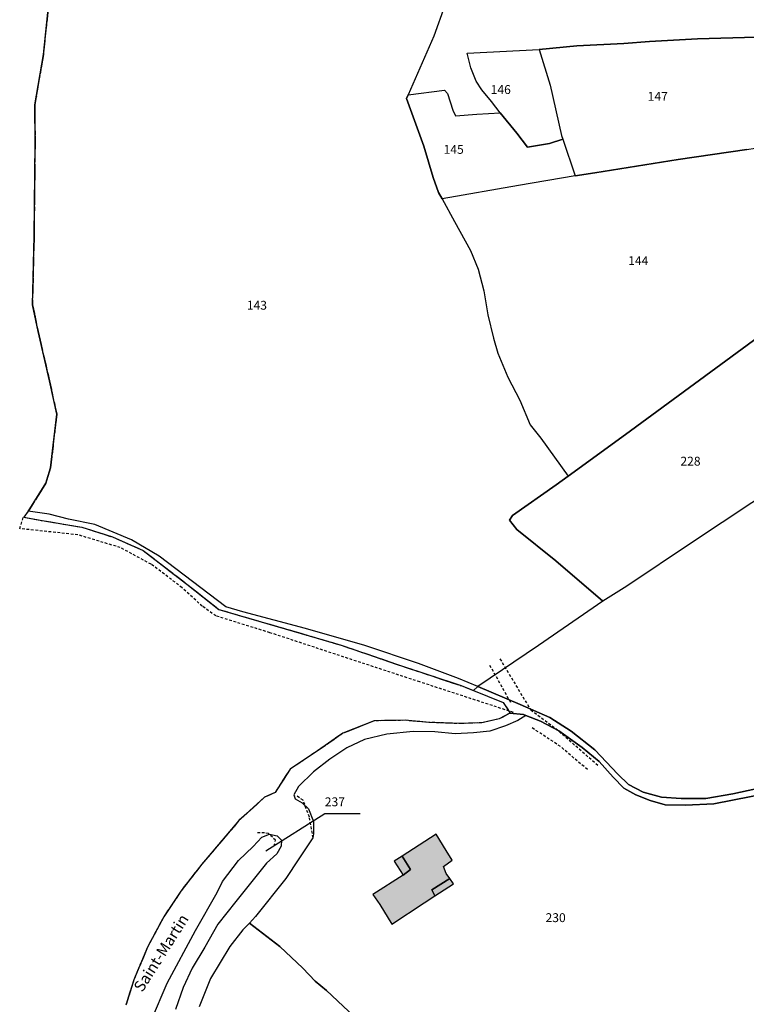
# Model space of a CAD drawing. Units: metres. Extents: x 1036964 to 1039555, y 6310944 to 6314582.
# Drawn here: x 1037178 to 1037341, y 6312386 to 6312608 of the extents above; entities that cross this region are included whole.
import ezdxf
from ezdxf.enums import TextEntityAlignment as Align

# ---------------------------------------------------------------- set-up
doc = ezdxf.new("R2010")
doc.units = ezdxf.units.M
for name, pattern in [('TOPO1', [1, 0.6, -0.4]), ('TOPO2', [2.4, 2, -0.4]), ('TOPO5', [5.4, 3, -1, 0.4, -1])]:
    doc.linetypes.add(name, pattern=pattern)
for name, color, linetype in [('ig_cad_bati_dur', 152, 'CONTINUOUS'), ('ig_cad_bati_dur_hach', 24, 'CONTINUOUS'), ('ig_cad_bati_leger', 215, 'CONTINUOUS'), ('ig_cad_bati_leger_hach', 243, 'CONTINUOUS'), ('ig_cad_detail_lineaire', 252, 'TOPO1'), ('ig_cad_fleche_de_rattachement', 3, 'CONTINUOUS'), ('ig_cad_hydro', 140, 'CONTINUOUS'), ('ig_cad_lieudit', 7, 'ByLayer'), ('ig_cad_limcom', 1, 'TOPO5'), ('ig_cad_nom_voie', 8, 'CONTINUOUS'), ('ig_cad_parcel', 3, 'CONTINUOUS'), ('ig_cad_parcel_num', 3, 'CONTINUOUS'), ('ig_cad_section', 20, 'TOPO2')]:
    doc.layers.add(name, color=color, linetype=linetype)
doc.styles.add('Times New Roman', font='times.ttf')

msp = doc.modelspace()

# ---------------------------------------------------------------- hatches: boundary and pattern name
at = {"layer": 'ig_cad_bati_dur_hach'}
msp.add_hatch(color=256, dxfattribs=at).paths.add_polyline_path([(1037274.61, 6312414.38), (1037273.79, 6312415.51), (1037273.2, 6312417.08), (1037275.18, 6312418.5), (1037273.82, 6312420.68), (1037271.54, 6312424.36), (1037263.89, 6312419.44), (1037265.79, 6312416.39), (1037264.12, 6312415.16), (1037257.3, 6312410.8), (1037258.89, 6312408.53), (1037261.56, 6312404.09), (1037268.85, 6312408.9), (1037271.25, 6312410.46), (1037270.57, 6312411.8)])
at = {"layer": 'ig_cad_bati_leger_hach'}
for points in [[(1037263.89, 6312419.44), (1037262.07, 6312418.27), (1037264.12, 6312415.16), (1037265.79, 6312416.39)], [(1037274.61, 6312414.38), (1037270.57, 6312411.8), (1037271.25, 6312410.46), (1037275.45, 6312413.2)]]:
    msp.add_hatch(color=256, dxfattribs=at).paths.add_polyline_path(points)

# ---------------------------------------------------------------- linework, layer by layer
at = {"layer": 'ig_cad_bati_dur'}
msp.add_lwpolyline([(1037274.61, 6312414.38), (1037273.79, 6312415.51), (1037273.2, 6312417.08), (1037275.18, 6312418.5), (1037273.82, 6312420.68), (1037271.54, 6312424.36), (1037263.89, 6312419.44), (1037265.79, 6312416.39), (1037264.12, 6312415.16), (1037257.3, 6312410.8), (1037258.89, 6312408.53), (1037261.56, 6312404.09), (1037268.85, 6312408.9), (1037271.25, 6312410.46), (1037270.57, 6312411.8)], close=True, dxfattribs=at)
at = {"layer": 'ig_cad_bati_leger'}
for points in [[(1037263.89, 6312419.44), (1037262.07, 6312418.27), (1037264.12, 6312415.16), (1037265.79, 6312416.39)], [(1037274.61, 6312414.38), (1037270.57, 6312411.8), (1037271.25, 6312410.46), (1037275.45, 6312413.2)]]:
    msp.add_lwpolyline(points, close=True, dxfattribs=at)
at = {"layer": 'ig_cad_detail_lineaire'}
for points in [[(1037288.96, 6312451.8), (1037267.86, 6312458.67), (1037234.13, 6312469.77), (1037221.94, 6312473.55), (1037218.88, 6312475.75), (1037214.34, 6312479.92), (1037207.39, 6312485.19), (1037200.43, 6312488.95), (1037190.85, 6312491.83), (1037177.78, 6312493.22), (1037178.67, 6312496.05)], [(1037285.91, 6312463.88), (1037292.87, 6312452.29)], [(1037283.56, 6312462.49), (1037288.39, 6312453.85)], [(1037307.94, 6312439.86), (1037298.93, 6312447.73), (1037292.87, 6312452.29)], [(1037288.15, 6312451.62), (1037285.74, 6312450.35), (1037281.81, 6312449.48), (1037277.21, 6312449.29), (1037269.88, 6312449.55), (1037264.54, 6312450.03), (1037257.58, 6312449.93), (1037250.56, 6312447.11), (1037244.83, 6312443.15), (1037238.66, 6312439.03), (1037235.28, 6312433.78), (1037232.91, 6312432.69), (1037227.14, 6312427.43), (1037218.78, 6312417.62), (1037214.08, 6312411.57), (1037210.23, 6312405.78), (1037206.56, 6312398.91), (1037203.47, 6312391.52), (1037201.69, 6312385.86)], [(1037305.59, 6312438.94), (1037299.52, 6312444.13), (1037293.17, 6312448.33)], [(1037243.84, 6312423.56), (1037243, 6312428.23), (1037241.57, 6312432.02), (1037239.92, 6312433.19)], [(1037235.1, 6312421.72), (1037235.4, 6312423.03), (1037233.8, 6312424.49), (1037232.93, 6312424.65), (1037231.05, 6312424.65)]]:
    msp.add_lwpolyline(points, dxfattribs=at)
at = {"layer": 'ig_cad_fleche_de_rattachement'}
msp.add_lwpolyline([(1037233.21, 6312420.64), (1037246.48, 6312429.04), (1037254.43, 6312429)], dxfattribs=at)
at = {"layer": 'ig_cad_hydro'}
msp.add_lwpolyline([(1037179.71, 6312497.16), (1037178.71, 6312495.81), (1037182.85, 6312495.05), (1037191.78, 6312493.55), (1037198.66, 6312491.35), (1037205.6, 6312488.29), (1037215.4, 6312480.74), (1037222.61, 6312475.03), (1037250.15, 6312466.97), (1037263.32, 6312462.45), (1037277.15, 6312457.84), (1037279.94, 6312456.72), (1037280.9, 6312457.64), (1037276.58, 6312459.47), (1037267.58, 6312462.8), (1037255.46, 6312466.86), (1037242.11, 6312470.75), (1037227.99, 6312474.46), (1037224.19, 6312475.63), (1037220.46, 6312478.46), (1037209.21, 6312487.03), (1037202.95, 6312490.67), (1037194.67, 6312494.12), (1037188.78, 6312495.36), (1037184.38, 6312496.46)], close=True, dxfattribs=at)
msp.add_lwpolyline([(1037352.53, 6312436.52), (1037338.31, 6312433.49), (1037332.28, 6312432.39), (1037326.67, 6312432.43), (1037322.31, 6312432.71), (1037318.11, 6312433.81), (1037314.84, 6312435.57), (1037312.44, 6312437.93), (1037307.23, 6312443.41), (1037301.97, 6312447.59), (1037297.1, 6312450.69), (1037290.44, 6312453.6), (1037280.9, 6312457.64), (1037279.94, 6312456.72), (1037286.61, 6312454.02), (1037288.22, 6312451.64), (1037288.15, 6312451.62), (1037291.22, 6312451.35), (1037291.72, 6312451.14), (1037295.07, 6312449.83), (1037299.18, 6312447.68), (1037304.42, 6312443.94), (1037308.26, 6312440.75), (1037311.41, 6312437.24), (1037313.77, 6312434.72), (1037316.5, 6312433.22), (1037319.75, 6312431.95), (1037323.1, 6312431), (1037327.71, 6312430.9), (1037334.05, 6312431.22), (1037351.21, 6312434.61)], dxfattribs=at)
at = {"layer": 'ig_cad_lieudit'}
for points in [[(1037348.68, 6312539.8), (1037340.47, 6312533.74), (1037314.18, 6312514.45), (1037301.25, 6312505.05), (1037298.53, 6312503.07), (1037288.73, 6312496.18), (1037288.04, 6312495.14), (1037289.71, 6312493.06), (1037298.52, 6312485.97), (1037309.1, 6312476.89), (1037294.58, 6312466.88), (1037280.9, 6312457.64), (1037276.58, 6312459.47), (1037267.58, 6312462.8), (1037255.46, 6312466.86), (1037242.11, 6312470.75), (1037227.99, 6312474.46), (1037224.19, 6312475.63), (1037220.46, 6312478.46), (1037209.21, 6312487.03), (1037202.95, 6312490.67), (1037194.67, 6312494.12), (1037188.78, 6312495.36), (1037184.38, 6312496.46), (1037179.71, 6312497.16), (1037179.91, 6312497.43), (1037183.64, 6312503.48), (1037184.71, 6312506.89), (1037186.11, 6312519.03), (1037184.48, 6312526.5), (1037181.96, 6312537.62), (1037180.65, 6312543.63), (1037181.01, 6312559.16), (1037181.24, 6312580.16), (1037181.18, 6312588.72), (1037183.1, 6312600.04), (1037184.16, 6312610.29)], [(1037348.68, 6312539.8), (1037340.47, 6312533.74), (1037314.18, 6312514.45), (1037301.25, 6312505.05), (1037298.53, 6312503.07), (1037288.73, 6312496.18), (1037288.04, 6312495.14), (1037289.71, 6312493.06), (1037298.52, 6312485.97), (1037309.1, 6312476.89), (1037294.58, 6312466.88), (1037280.9, 6312457.64), (1037279.94, 6312456.72), (1037286.61, 6312454.02), (1037288.22, 6312451.64), (1037288.15, 6312451.62), (1037291.22, 6312451.35), (1037291.72, 6312451.14), (1037295.07, 6312449.83), (1037299.18, 6312447.68), (1037304.42, 6312443.94), (1037308.26, 6312440.75), (1037311.41, 6312437.24), (1037313.77, 6312434.72), (1037316.5, 6312433.22), (1037319.75, 6312431.95), (1037323.1, 6312431), (1037327.71, 6312430.9), (1037334.05, 6312431.22), (1037351.21, 6312434.61)], [(1037351.21, 6312434.61), (1037334.05, 6312431.22), (1037327.71, 6312430.9), (1037323.1, 6312431), (1037319.75, 6312431.95), (1037316.5, 6312433.22), (1037313.77, 6312434.72), (1037311.41, 6312437.24), (1037308.26, 6312440.75), (1037304.42, 6312443.94), (1037299.18, 6312447.68), (1037295.07, 6312449.83), (1037291.72, 6312451.14), (1037291.22, 6312451.35), (1037288.15, 6312451.62), (1037285.74, 6312450.35), (1037281.81, 6312449.48), (1037277.21, 6312449.29), (1037269.88, 6312449.55), (1037264.54, 6312450.03), (1037257.58, 6312449.93), (1037250.56, 6312447.11), (1037244.83, 6312443.15), (1037238.66, 6312439.03), (1037235.28, 6312433.78), (1037232.91, 6312432.69), (1037227.14, 6312427.43), (1037218.78, 6312417.62), (1037214.08, 6312411.57), (1037210.23, 6312405.78), (1037206.56, 6312398.91), (1037203.47, 6312391.52), (1037201.69, 6312385.86)]]:
    msp.add_lwpolyline(points, dxfattribs=at)
at = {"layer": 'ig_cad_limcom'}
msp.add_lwpolyline([(1037184.16, 6312610.29), (1037183.1, 6312600.04), (1037181.18, 6312588.72), (1037181.24, 6312580.16), (1037181.01, 6312559.16), (1037180.65, 6312543.63), (1037181.96, 6312537.62), (1037184.48, 6312526.5), (1037186.11, 6312519.03), (1037184.71, 6312506.89), (1037183.64, 6312503.48), (1037179.91, 6312497.43), (1037179.71, 6312497.16), (1037178.71, 6312495.81), (1037182.85, 6312495.05), (1037191.78, 6312493.55), (1037198.66, 6312491.35), (1037205.6, 6312488.29), (1037215.4, 6312480.74), (1037222.61, 6312475.03), (1037250.15, 6312466.97), (1037263.32, 6312462.45), (1037277.15, 6312457.84), (1037279.94, 6312456.72), (1037286.61, 6312454.02), (1037288.22, 6312451.64), (1037288.15, 6312451.62), (1037285.74, 6312450.35), (1037281.81, 6312449.48), (1037277.21, 6312449.29), (1037269.88, 6312449.55), (1037264.54, 6312450.03), (1037257.58, 6312449.93), (1037250.56, 6312447.11), (1037244.83, 6312443.15), (1037238.66, 6312439.03), (1037235.28, 6312433.78), (1037232.91, 6312432.69), (1037227.14, 6312427.43), (1037218.78, 6312417.62), (1037214.08, 6312411.57), (1037210.23, 6312405.78), (1037206.56, 6312398.91), (1037203.47, 6312391.52), (1037201.69, 6312385.86)], dxfattribs=at)
msp.add_lwpolyline([(1037184.16, 6312610.29), (1037183.1, 6312600.04), (1037181.18, 6312588.72), (1037181.24, 6312580.16), (1037181.01, 6312559.16), (1037180.65, 6312543.63), (1037181.96, 6312537.62), (1037184.48, 6312526.5), (1037186.11, 6312519.03), (1037184.71, 6312506.89), (1037183.64, 6312503.48), (1037179.91, 6312497.43), (1037179.71, 6312497.16), (1037178.71, 6312495.81), (1037182.85, 6312495.05), (1037191.78, 6312493.55), (1037198.66, 6312491.35), (1037205.6, 6312488.29), (1037215.4, 6312480.74), (1037222.61, 6312475.03), (1037250.15, 6312466.97), (1037263.32, 6312462.45), (1037277.15, 6312457.84), (1037279.94, 6312456.72), (1037286.61, 6312454.02), (1037288.22, 6312451.64), (1037288.15, 6312451.62), (1037285.74, 6312450.35), (1037281.81, 6312449.48), (1037277.21, 6312449.29), (1037269.88, 6312449.55), (1037264.54, 6312450.03), (1037257.58, 6312449.93), (1037250.56, 6312447.11), (1037244.83, 6312443.15), (1037238.66, 6312439.03), (1037235.28, 6312433.78), (1037232.91, 6312432.69), (1037227.14, 6312427.43), (1037218.78, 6312417.62), (1037214.08, 6312411.57), (1037210.23, 6312405.78), (1037206.56, 6312398.91), (1037203.47, 6312391.52), (1037201.69, 6312385.86)], dxfattribs=at)
msp.add_lwpolyline([(1037184.16, 6312610.29), (1037183.1, 6312600.04), (1037181.18, 6312588.72), (1037181.24, 6312580.16), (1037181.01, 6312559.16), (1037180.65, 6312543.63), (1037181.96, 6312537.62), (1037184.48, 6312526.5), (1037186.11, 6312519.03), (1037184.71, 6312506.89), (1037183.64, 6312503.48), (1037179.91, 6312497.43), (1037179.71, 6312497.16), (1037178.71, 6312495.81), (1037182.85, 6312495.05), (1037191.78, 6312493.55), (1037198.66, 6312491.35), (1037205.6, 6312488.29), (1037215.4, 6312480.74), (1037222.61, 6312475.03), (1037250.15, 6312466.97), (1037263.32, 6312462.45), (1037277.15, 6312457.84), (1037279.94, 6312456.72), (1037286.61, 6312454.02), (1037288.22, 6312451.64), (1037288.15, 6312451.62), (1037285.74, 6312450.35), (1037281.81, 6312449.48), (1037277.21, 6312449.29), (1037269.88, 6312449.55), (1037264.54, 6312450.03), (1037257.58, 6312449.93), (1037250.56, 6312447.11), (1037244.83, 6312443.15), (1037238.66, 6312439.03), (1037235.28, 6312433.78), (1037232.91, 6312432.69), (1037227.14, 6312427.43), (1037218.78, 6312417.62), (1037214.08, 6312411.57), (1037210.23, 6312405.78), (1037206.56, 6312398.91), (1037203.47, 6312391.52), (1037201.69, 6312385.86)], dxfattribs=at)
msp.add_lwpolyline([(1037184.16, 6312610.29), (1037183.1, 6312600.04), (1037181.18, 6312588.72), (1037181.24, 6312580.16), (1037181.01, 6312559.16), (1037180.65, 6312543.63), (1037181.96, 6312537.62), (1037184.48, 6312526.5), (1037186.11, 6312519.03), (1037184.71, 6312506.89), (1037183.64, 6312503.48), (1037179.91, 6312497.43), (1037179.71, 6312497.16), (1037178.71, 6312495.81), (1037182.85, 6312495.05), (1037191.78, 6312493.55), (1037198.66, 6312491.35), (1037205.6, 6312488.29), (1037215.4, 6312480.74), (1037222.61, 6312475.03), (1037250.15, 6312466.97), (1037263.32, 6312462.45), (1037277.15, 6312457.84), (1037279.94, 6312456.72), (1037286.61, 6312454.02), (1037288.22, 6312451.64), (1037288.15, 6312451.62), (1037285.74, 6312450.35), (1037281.81, 6312449.48), (1037277.21, 6312449.29), (1037269.88, 6312449.55), (1037264.54, 6312450.03), (1037257.58, 6312449.93), (1037250.56, 6312447.11), (1037244.83, 6312443.15), (1037238.66, 6312439.03), (1037235.28, 6312433.78), (1037232.91, 6312432.69), (1037227.14, 6312427.43), (1037218.78, 6312417.62), (1037214.08, 6312411.57), (1037210.23, 6312405.78), (1037206.56, 6312398.91), (1037203.47, 6312391.52), (1037201.69, 6312385.86)], dxfattribs=at)
msp.add_lwpolyline([(1037184.16, 6312610.29), (1037183.1, 6312600.04), (1037181.18, 6312588.72), (1037181.24, 6312580.16), (1037181.01, 6312559.16), (1037180.65, 6312543.63), (1037181.96, 6312537.62), (1037184.48, 6312526.5), (1037186.11, 6312519.03), (1037184.71, 6312506.89), (1037183.64, 6312503.48), (1037179.91, 6312497.43), (1037179.71, 6312497.16), (1037178.71, 6312495.81), (1037182.85, 6312495.05), (1037191.78, 6312493.55), (1037198.66, 6312491.35), (1037205.6, 6312488.29), (1037215.4, 6312480.74), (1037222.61, 6312475.03), (1037250.15, 6312466.97), (1037263.32, 6312462.45), (1037277.15, 6312457.84), (1037279.94, 6312456.72), (1037286.61, 6312454.02), (1037288.22, 6312451.64), (1037288.15, 6312451.62), (1037285.74, 6312450.35), (1037281.81, 6312449.48), (1037277.21, 6312449.29), (1037269.88, 6312449.55), (1037264.54, 6312450.03), (1037257.58, 6312449.93), (1037250.56, 6312447.11), (1037244.83, 6312443.15), (1037238.66, 6312439.03), (1037235.28, 6312433.78), (1037232.91, 6312432.69), (1037227.14, 6312427.43), (1037218.78, 6312417.62), (1037214.08, 6312411.57), (1037210.23, 6312405.78), (1037206.56, 6312398.91), (1037203.47, 6312391.52), (1037201.69, 6312385.86)], dxfattribs=at)
msp.add_lwpolyline([(1037184.16, 6312610.29), (1037183.1, 6312600.04), (1037181.18, 6312588.72), (1037181.24, 6312580.16), (1037181.01, 6312559.16), (1037180.65, 6312543.63), (1037181.96, 6312537.62), (1037184.48, 6312526.5), (1037186.11, 6312519.03), (1037184.71, 6312506.89), (1037183.64, 6312503.48), (1037179.91, 6312497.43), (1037179.71, 6312497.16), (1037178.71, 6312495.81), (1037182.85, 6312495.05), (1037191.78, 6312493.55), (1037198.66, 6312491.35), (1037205.6, 6312488.29), (1037215.4, 6312480.74), (1037222.61, 6312475.03), (1037250.15, 6312466.97), (1037263.32, 6312462.45), (1037277.15, 6312457.84), (1037279.94, 6312456.72), (1037286.61, 6312454.02), (1037288.22, 6312451.64), (1037288.15, 6312451.62), (1037285.74, 6312450.35), (1037281.81, 6312449.48), (1037277.21, 6312449.29), (1037269.88, 6312449.55), (1037264.54, 6312450.03), (1037257.58, 6312449.93), (1037250.56, 6312447.11), (1037244.83, 6312443.15), (1037238.66, 6312439.03), (1037235.28, 6312433.78), (1037232.91, 6312432.69), (1037227.14, 6312427.43), (1037218.78, 6312417.62), (1037214.08, 6312411.57), (1037210.23, 6312405.78), (1037206.56, 6312398.91), (1037203.47, 6312391.52), (1037201.69, 6312385.86)], dxfattribs=at)
at = {"layer": 'ig_cad_parcel'}
for points in [[(1037273.51, 6312611.08), (1037271.04, 6312604.18), (1037265.25, 6312591), (1037264.88, 6312590.12), (1037268.74, 6312579.42), (1037270.85, 6312572.33), (1037272.1, 6312568.99), (1037272.9, 6312567.5), (1037275.67, 6312562.39), (1037279.29, 6312555.89), (1037280.98, 6312551.72), (1037282.29, 6312546.82), (1037283.19, 6312541.4), (1037284.46, 6312536.12), (1037285.4, 6312532.76), (1037287.69, 6312527.38), (1037290.36, 6312522.17), (1037292.72, 6312516.61), (1037295.08, 6312513.61), (1037301.25, 6312505.05), (1037298.53, 6312503.07), (1037288.73, 6312496.18), (1037288.04, 6312495.14), (1037289.71, 6312493.06), (1037298.52, 6312485.97), (1037309.1, 6312476.89), (1037294.58, 6312466.88), (1037280.9, 6312457.64), (1037276.58, 6312459.47), (1037267.58, 6312462.8), (1037255.46, 6312466.86), (1037242.11, 6312470.75), (1037227.99, 6312474.46), (1037224.19, 6312475.63), (1037220.46, 6312478.46), (1037209.21, 6312487.03), (1037202.95, 6312490.67), (1037194.67, 6312494.12), (1037188.78, 6312495.36), (1037184.38, 6312496.46), (1037179.71, 6312497.16), (1037179.91, 6312497.43), (1037183.64, 6312503.48), (1037184.71, 6312506.89), (1037186.11, 6312519.03), (1037184.48, 6312526.5), (1037181.96, 6312537.62), (1037180.65, 6312543.63), (1037181.01, 6312559.16), (1037181.24, 6312580.16), (1037181.18, 6312588.72), (1037183.1, 6312600.04), (1037184.16, 6312610.29)], [(1037273.51, 6312611.08), (1037271.04, 6312604.18), (1037265.25, 6312591), (1037273.42, 6312592.04), (1037274.12, 6312591.3), (1037275.27, 6312587.53), (1037275.87, 6312586.23), (1037280.71, 6312586.64), (1037285.95, 6312586.89), (1037283.97, 6312589.43), (1037281.84, 6312592.08), (1037280.55, 6312594.04), (1037279.38, 6312597.09), (1037278.51, 6312600.35), (1037294.7, 6312601.15), (1037303.22, 6312601.98), (1037313.78, 6312602.56), (1037319.59, 6312603.01), (1037330.36, 6312603.57), (1037343.59, 6312603.95)], [(1037341.46, 6312578.62), (1037326.06, 6312576.42), (1037307.27, 6312573.43), (1037302.83, 6312572.69), (1037290.11, 6312570.56), (1037272.9, 6312567.5), (1037275.67, 6312562.39), (1037279.29, 6312555.89), (1037280.98, 6312551.72), (1037282.29, 6312546.82), (1037283.19, 6312541.4), (1037284.46, 6312536.12), (1037285.4, 6312532.76), (1037287.69, 6312527.38), (1037290.36, 6312522.17), (1037292.72, 6312516.61), (1037295.08, 6312513.61), (1037301.25, 6312505.05), (1037314.18, 6312514.45), (1037340.47, 6312533.74), (1037348.68, 6312539.8)], [(1037342.58, 6312499.01), (1037329.23, 6312490.2), (1037314.49, 6312480.25), (1037309.1, 6312476.89), (1037294.58, 6312466.88), (1037280.9, 6312457.64), (1037290.44, 6312453.6), (1037297.1, 6312450.69), (1037301.97, 6312447.59), (1037307.23, 6312443.41), (1037312.44, 6312437.93), (1037314.84, 6312435.57), (1037318.11, 6312433.81), (1037322.31, 6312432.71), (1037326.67, 6312432.43), (1037332.28, 6312432.39), (1037338.31, 6312433.49), (1037352.53, 6312436.52)], [(1037351.21, 6312434.61), (1037334.05, 6312431.22), (1037327.71, 6312430.9), (1037323.1, 6312431), (1037319.75, 6312431.95), (1037316.5, 6312433.22), (1037313.77, 6312434.72), (1037311.41, 6312437.24), (1037308.26, 6312440.75), (1037304.42, 6312443.94), (1037299.18, 6312447.68), (1037295.07, 6312449.83), (1037291.72, 6312451.14), (1037289.92, 6312449.96), (1037287.15, 6312448.78), (1037283.61, 6312447.59), (1037279.98, 6312447.21), (1037275.82, 6312446.97), (1037271.22, 6312447.46), (1037266.34, 6312447.49), (1037260.4, 6312446.93), (1037255.41, 6312445.74), (1037251.45, 6312443.85), (1037247.62, 6312441.3), (1037243.96, 6312438.42), (1037240.53, 6312435.14), (1037239.53, 6312433.24), (1037239.78, 6312432.32), (1037241.36, 6312431.45), (1037242.79, 6312430.12), (1037243.9, 6312427.21), (1037243.96, 6312424.45), (1037243.78, 6312423.56), (1037240.66, 6312418.83), (1037237.67, 6312414.42), (1037230.9, 6312405.84), (1037229.48, 6312404.34), (1037236.32, 6312399.05), (1037241.55, 6312394.17), (1037244.28, 6312391.22), (1037246.87, 6312389.15), (1037254.36, 6312382.11)], [(1037207.48, 6312382.57), (1037210.96, 6312390.79), (1037217.39, 6312402.66), (1037222.25, 6312411.26), (1037223.46, 6312413.69), (1037227.05, 6312418.42), (1037230.32, 6312421.59), (1037232.32, 6312423.69), (1037234.03, 6312424.34), (1037235.74, 6312424), (1037236.73, 6312423), (1037236.66, 6312421.68), (1037235.65, 6312419.98), (1037233.33, 6312417.88), (1037226.43, 6312409.22), (1037222.38, 6312404.11), (1037219.45, 6312398.91), (1037216.61, 6312394.15), (1037214.55, 6312389.82), (1037212.87, 6312384.87)], [(1037254.36, 6312382.11), (1037246.87, 6312389.15), (1037244.28, 6312391.22), (1037241.55, 6312394.17), (1037236.32, 6312399.05), (1037229.48, 6312404.34), (1037228, 6312402.79), (1037225.08, 6312399.1), (1037220.76, 6312391.82), (1037218.15, 6312385.44)]]:
    msp.add_lwpolyline(points, dxfattribs=at)
for points in [[(1037302.83, 6312572.69), (1037307.27, 6312573.43), (1037326.06, 6312576.42), (1037341.46, 6312578.62), (1037354.6, 6312580.75), (1037354.2, 6312584.51), (1037353.89, 6312588.35), (1037353.32, 6312593), (1037352.75, 6312599.86), (1037352.31, 6312604.72), (1037343.59, 6312603.95), (1037330.36, 6312603.57), (1037319.59, 6312603.01), (1037313.78, 6312602.56), (1037303.22, 6312601.98), (1037294.7, 6312601.15), (1037297.24, 6312593.14), (1037299.77, 6312581.83), (1037300.06, 6312580.95)], [(1037285.95, 6312586.89), (1037283.97, 6312589.43), (1037281.84, 6312592.08), (1037280.55, 6312594.04), (1037279.38, 6312597.09), (1037278.51, 6312600.35), (1037294.7, 6312601.15), (1037297.24, 6312593.14), (1037299.77, 6312581.83), (1037300.06, 6312580.95), (1037297.05, 6312580.03), (1037292.12, 6312579.17), (1037289.74, 6312582.36)], [(1037272.9, 6312567.5), (1037272.1, 6312568.99), (1037270.85, 6312572.33), (1037268.74, 6312579.42), (1037264.88, 6312590.12), (1037265.25, 6312591), (1037273.42, 6312592.04), (1037274.12, 6312591.3), (1037275.27, 6312587.53), (1037275.87, 6312586.23), (1037280.71, 6312586.64), (1037285.95, 6312586.89), (1037289.74, 6312582.36), (1037292.12, 6312579.17), (1037297.05, 6312580.03), (1037300.06, 6312580.95), (1037302.83, 6312572.69), (1037290.11, 6312570.56)], [(1037309.1, 6312476.89), (1037298.52, 6312485.97), (1037289.71, 6312493.06), (1037288.04, 6312495.14), (1037288.73, 6312496.18), (1037298.53, 6312503.07), (1037301.25, 6312505.05), (1037314.18, 6312514.45), (1037340.47, 6312533.74), (1037348.68, 6312539.8), (1037356.68, 6312531.79), (1037353.16, 6312530.21), (1037353.61, 6312527.72), (1037350.84, 6312525.76), (1037350.09, 6312524.29), (1037350.5, 6312522.64), (1037351.86, 6312520.53), (1037357.65, 6312513.05), (1037359.72, 6312510.36), (1037342.58, 6312499.01), (1037329.23, 6312490.2), (1037314.49, 6312480.25)]]:
    msp.add_lwpolyline(points, close=True, dxfattribs=at)
at = {"layer": 'ig_cad_section'}
msp.add_lwpolyline([(1037184.16, 6312610.29), (1037183.1, 6312600.04), (1037181.18, 6312588.72), (1037181.24, 6312580.16), (1037181.01, 6312559.16), (1037180.65, 6312543.63), (1037181.96, 6312537.62), (1037184.48, 6312526.5), (1037186.11, 6312519.03), (1037184.71, 6312506.89), (1037183.64, 6312503.48), (1037179.91, 6312497.43), (1037179.71, 6312497.16), (1037178.71, 6312495.81), (1037182.85, 6312495.05), (1037191.78, 6312493.55), (1037198.66, 6312491.35), (1037205.6, 6312488.29), (1037215.4, 6312480.74), (1037222.61, 6312475.03), (1037250.15, 6312466.97), (1037263.32, 6312462.45), (1037277.15, 6312457.84), (1037279.94, 6312456.72), (1037286.61, 6312454.02), (1037288.22, 6312451.64), (1037288.15, 6312451.62), (1037285.74, 6312450.35), (1037281.81, 6312449.48), (1037277.21, 6312449.29), (1037269.88, 6312449.55), (1037264.54, 6312450.03), (1037257.58, 6312449.93), (1037250.56, 6312447.11), (1037244.83, 6312443.15), (1037238.66, 6312439.03), (1037235.28, 6312433.78), (1037232.91, 6312432.69), (1037227.14, 6312427.43), (1037218.78, 6312417.62), (1037214.08, 6312411.57), (1037210.23, 6312405.78), (1037206.56, 6312398.91), (1037203.47, 6312391.52), (1037201.69, 6312385.86)], dxfattribs=at)
msp.add_lwpolyline([(1037184.16, 6312610.29), (1037183.1, 6312600.04), (1037181.18, 6312588.72), (1037181.24, 6312580.16), (1037181.01, 6312559.16), (1037180.65, 6312543.63), (1037181.96, 6312537.62), (1037184.48, 6312526.5), (1037186.11, 6312519.03), (1037184.71, 6312506.89), (1037183.64, 6312503.48), (1037179.91, 6312497.43), (1037179.71, 6312497.16), (1037178.71, 6312495.81), (1037182.85, 6312495.05), (1037191.78, 6312493.55), (1037198.66, 6312491.35), (1037205.6, 6312488.29), (1037215.4, 6312480.74), (1037222.61, 6312475.03), (1037250.15, 6312466.97), (1037263.32, 6312462.45), (1037277.15, 6312457.84), (1037279.94, 6312456.72), (1037286.61, 6312454.02), (1037288.22, 6312451.64), (1037288.15, 6312451.62), (1037285.74, 6312450.35), (1037281.81, 6312449.48), (1037277.21, 6312449.29), (1037269.88, 6312449.55), (1037264.54, 6312450.03), (1037257.58, 6312449.93), (1037250.56, 6312447.11), (1037244.83, 6312443.15), (1037238.66, 6312439.03), (1037235.28, 6312433.78), (1037232.91, 6312432.69), (1037227.14, 6312427.43), (1037218.78, 6312417.62), (1037214.08, 6312411.57), (1037210.23, 6312405.78), (1037206.56, 6312398.91), (1037203.47, 6312391.52), (1037201.69, 6312385.86)], dxfattribs=at)
msp.add_lwpolyline([(1037184.16, 6312610.29), (1037183.1, 6312600.04), (1037181.18, 6312588.72), (1037181.24, 6312580.16), (1037181.01, 6312559.16), (1037180.65, 6312543.63), (1037181.96, 6312537.62), (1037184.48, 6312526.5), (1037186.11, 6312519.03), (1037184.71, 6312506.89), (1037183.64, 6312503.48), (1037179.91, 6312497.43), (1037179.71, 6312497.16), (1037178.71, 6312495.81), (1037182.85, 6312495.05), (1037191.78, 6312493.55), (1037198.66, 6312491.35), (1037205.6, 6312488.29), (1037215.4, 6312480.74), (1037222.61, 6312475.03), (1037250.15, 6312466.97), (1037263.32, 6312462.45), (1037277.15, 6312457.84), (1037279.94, 6312456.72), (1037286.61, 6312454.02), (1037288.22, 6312451.64), (1037288.15, 6312451.62), (1037285.74, 6312450.35), (1037281.81, 6312449.48), (1037277.21, 6312449.29), (1037269.88, 6312449.55), (1037264.54, 6312450.03), (1037257.58, 6312449.93), (1037250.56, 6312447.11), (1037244.83, 6312443.15), (1037238.66, 6312439.03), (1037235.28, 6312433.78), (1037232.91, 6312432.69), (1037227.14, 6312427.43), (1037218.78, 6312417.62), (1037214.08, 6312411.57), (1037210.23, 6312405.78), (1037206.56, 6312398.91), (1037203.47, 6312391.52), (1037201.69, 6312385.86)], dxfattribs=at)
msp.add_lwpolyline([(1037184.16, 6312610.29), (1037183.1, 6312600.04), (1037181.18, 6312588.72), (1037181.24, 6312580.16), (1037181.01, 6312559.16), (1037180.65, 6312543.63), (1037181.96, 6312537.62), (1037184.48, 6312526.5), (1037186.11, 6312519.03), (1037184.71, 6312506.89), (1037183.64, 6312503.48), (1037179.91, 6312497.43), (1037179.71, 6312497.16), (1037178.71, 6312495.81), (1037182.85, 6312495.05), (1037191.78, 6312493.55), (1037198.66, 6312491.35), (1037205.6, 6312488.29), (1037215.4, 6312480.74), (1037222.61, 6312475.03), (1037250.15, 6312466.97), (1037263.32, 6312462.45), (1037277.15, 6312457.84), (1037279.94, 6312456.72), (1037286.61, 6312454.02), (1037288.22, 6312451.64), (1037288.15, 6312451.62), (1037285.74, 6312450.35), (1037281.81, 6312449.48), (1037277.21, 6312449.29), (1037269.88, 6312449.55), (1037264.54, 6312450.03), (1037257.58, 6312449.93), (1037250.56, 6312447.11), (1037244.83, 6312443.15), (1037238.66, 6312439.03), (1037235.28, 6312433.78), (1037232.91, 6312432.69), (1037227.14, 6312427.43), (1037218.78, 6312417.62), (1037214.08, 6312411.57), (1037210.23, 6312405.78), (1037206.56, 6312398.91), (1037203.47, 6312391.52), (1037201.69, 6312385.86)], dxfattribs=at)
msp.add_lwpolyline([(1037184.16, 6312610.29), (1037183.1, 6312600.04), (1037181.18, 6312588.72), (1037181.24, 6312580.16), (1037181.01, 6312559.16), (1037180.65, 6312543.63), (1037181.96, 6312537.62), (1037184.48, 6312526.5), (1037186.11, 6312519.03), (1037184.71, 6312506.89), (1037183.64, 6312503.48), (1037179.91, 6312497.43), (1037179.71, 6312497.16), (1037178.71, 6312495.81), (1037182.85, 6312495.05), (1037191.78, 6312493.55), (1037198.66, 6312491.35), (1037205.6, 6312488.29), (1037215.4, 6312480.74), (1037222.61, 6312475.03), (1037250.15, 6312466.97), (1037263.32, 6312462.45), (1037277.15, 6312457.84), (1037279.94, 6312456.72), (1037286.61, 6312454.02), (1037288.22, 6312451.64), (1037288.15, 6312451.62), (1037285.74, 6312450.35), (1037281.81, 6312449.48), (1037277.21, 6312449.29), (1037269.88, 6312449.55), (1037264.54, 6312450.03), (1037257.58, 6312449.93), (1037250.56, 6312447.11), (1037244.83, 6312443.15), (1037238.66, 6312439.03), (1037235.28, 6312433.78), (1037232.91, 6312432.69), (1037227.14, 6312427.43), (1037218.78, 6312417.62), (1037214.08, 6312411.57), (1037210.23, 6312405.78), (1037206.56, 6312398.91), (1037203.47, 6312391.52), (1037201.69, 6312385.86)], dxfattribs=at)

# ---------------------------------------------------------------- texts
at = {"layer": 'ig_cad_nom_voie', "style": 'Times New Roman'}
msp.add_text('Saint-Martin', height=2.5, rotation=57.7, dxfattribs=at).set_placement((1037206.05, 6312388.2), align=Align.BOTTOM_LEFT)
at = {"layer": 'ig_cad_parcel_num', "style": 'Times New Roman'}
for s, p in [('146', (1037283.81, 6312590.53)), ('147', (1037319.16, 6312589)), ('145', (1037273.21, 6312577.05)), ('144', (1037314.78, 6312551.99)), ('143', (1037228.91, 6312541.93)), ('228', (1037326.53, 6312506.8)), ('237', (1037246.47, 6312430.04)), ('230', (1037296.17, 6312403.94))]:
    msp.add_text(s, height=2, dxfattribs=at).set_placement(p, align=Align.BOTTOM_LEFT)

doc.saveas('drawing.dxf')
